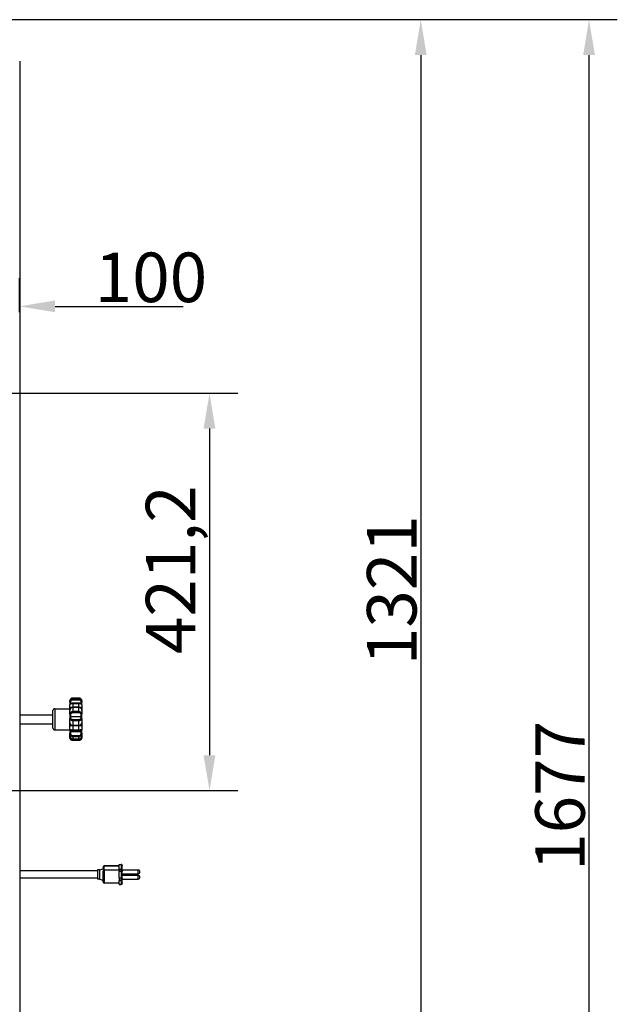
# Model space of a CAD drawing. Units: millimetres. Extents: x 21470 to 25783, y 1339 to 4987.
# Drawn here: x 22604 to 23238, y 3749 to 4793 of the extents above; entities that cross this region are included whole.
import ezdxf

# ---------------------------------------------------------------- set-up
doc = ezdxf.new("R2010")
doc.units = ezdxf.units.MM
doc.header["$LTSCALE"] = 15
doc.layers.add('B2 linhas de cota', color=7, linetype='Continuous', lineweight=25)
doc.styles.add('3_5', font='isocpeur.ttf')
doc.dimstyles.new('Siemsen Cota', dxfattribs={"dimscale": 15, "dimtxt": 3.5, "dimasz": 2.5, "dimexe": 2, "dimexo": 1, "dimgap": 0.3, "dimtad": 1, "dimdec": 1, "dimrnd": 1e-08, "dimtxsty": '3_5', "dimcen": 0.09, "dimdle": 10, "dimclrd": 7, "dimclre": 7, "dimclrt": 7, "dimadec": 0, "dimazin": 2, "dimtfac": 0.714286, "dimtdec": 3, "dimtmove": 0, "dimatfit": 3, "dimfxl": 0, "dimtolj": 1, "dimtzin": 0, "dimlwd": -1, "dimlwe": -1, "dimarcsym": 0})

# ---------------------------------------------------------------- blocks, each defined once
blk = doc.blocks.new('*D42')
at = {"layer": 'B2 linhas de cota', "color": 7}
for p, q in [((22513.4, 4397), (22835.7, 4397)), ((22805.7, 4359.5), (22805.7, 4013.3)), ((22515.4, 3975.8), (22835.7, 3975.8))]:
    blk.add_line(p, q, dxfattribs=at)
for points in [[(22799.4, 4359.5), (22811.9, 4359.5), (22805.7, 4397)], [(22799.4, 4013.3), (22811.9, 4013.3), (22805.7, 3975.8)]]:
    blk.add_solid(points, dxfattribs=at)
at = {"layer": 'Defpoints', "color": 0}
for p in [(22498.4, 4397), (22500.4, 3975.8), (22805.7, 3975.8)]:
    blk.add_point(p, dxfattribs=at)
at = {"layer": 'B2 linhas de cota', "color": 7, "insert": (22738.2, 4120.5), "char_height": 52.5, "attachment_point": 1, "rotation": 90, "style": '3_5'}
blk.add_mtext('\\A1;421,2', dxfattribs=at)
blk = doc.blocks.new('*D43')
at = {"layer": 'B2 linhas de cota', "color": 7}
for p, q in [((22504.4, 4363.2), (22504.4, 4519.1)), ((22604.4, 4482.8), (22604.4, 4519.1)), ((22466.9, 4489.1), (22429.4, 4489.1)), ((22641.9, 4489.1), (22777.8, 4489.1))]:
    blk.add_line(p, q, dxfattribs=at)
for points in [[(22466.9, 4495.4), (22466.9, 4482.9), (22504.4, 4489.1)], [(22641.9, 4495.4), (22641.9, 4482.9), (22604.4, 4489.1)]]:
    blk.add_solid(points, dxfattribs=at)
at = {"layer": 'Defpoints', "color": 0}
for p in [(22604.4, 4489.1), (22604.4, 4467.8), (22504.4, 4348.2)]:
    blk.add_point(p, dxfattribs=at)
at = {"layer": 'B2 linhas de cota', "color": 7, "insert": (22684, 4546.1), "char_height": 52.5, "attachment_point": 1, "style": '3_5'}
blk.add_mtext('\\A1;100', dxfattribs=at)
blk = doc.blocks.new('*D44')
at = {"layer": 'B2 linhas de cota', "color": 7}
for p, q in [((22415.6, 4793), (23059.7, 4793)), ((23029.7, 4755.5), (23029.7, 3509.5)), ((22570.4, 3472), (23059.7, 3472))]:
    blk.add_line(p, q, dxfattribs=at)
for points in [[(23023.5, 4755.5), (23036, 4755.5), (23029.7, 4793)], [(23023.5, 3509.5), (23036, 3509.5), (23029.7, 3472)]]:
    blk.add_solid(points, dxfattribs=at)
at = {"layer": 'Defpoints', "color": 0}
for p in [(22400.6, 4793), (22555.4, 3472), (23029.7, 3472)]:
    blk.add_point(p, dxfattribs=at)
at = {"layer": 'B2 linhas de cota', "color": 7, "insert": (22972.7, 4108.8), "char_height": 52.5, "attachment_point": 1, "rotation": 90, "style": '3_5'}
blk.add_mtext('\\A1;1321', dxfattribs=at)
blk = doc.blocks.new('*D45')
at = {"layer": 'B2 linhas de cota', "color": 7}
for p, q in [((22415.6, 4793), (23238.1, 4793)), ((23208.1, 4755.5), (23208.1, 3153.5)), ((22533.9, 3116), (23238.1, 3116))]:
    blk.add_line(p, q, dxfattribs=at)
for points in [[(23201.9, 4755.5), (23214.4, 4755.5), (23208.1, 4793)], [(23201.9, 3153.5), (23214.4, 3153.5), (23208.1, 3116)]]:
    blk.add_solid(points, dxfattribs=at)
at = {"layer": 'Defpoints', "color": 0}
for p in [(22400.6, 4793), (22518.9, 3116), (23208.1, 3116)]:
    blk.add_point(p, dxfattribs=at)
at = {"layer": 'B2 linhas de cota', "color": 7, "insert": (23151.1, 3890.8), "char_height": 52.5, "attachment_point": 1, "rotation": 90, "style": '3_5'}
blk.add_mtext('\\A1;1677', dxfattribs=at)

msp = doc.modelspace()

# ---------------------------------------------------------------- linework, layer by layer
for p, q in [((22604.44, 4748.95), (22604.44, 3173.95)), ((22657.73, 4069.44), (22657.73, 4070.95)), ((22657.73, 4070.66), (22657.73, 4070.95)), ((22660.73, 4073.95), (22660.73, 4073.87)), ((22667.23, 4073.95), (22660.73, 4073.95)), ((22660.73, 4073.92), (22667.23, 4073.92)), ((22660.73, 4073.92), (22660.73, 4072.91)), ((22667.23, 4073.87), (22660.73, 4073.87)), ((22667.23, 4072.91), (22660.73, 4072.91)), ((22660.73, 4072.91), (22660.73, 4072.22)), ((22660.73, 4072.22), (22667.23, 4072.22)), ((22667.23, 4073.87), (22667.23, 4073.95)), ((22667.23, 4072.91), (22667.23, 4073.92)), ((22667.23, 4072.91), (22667.23, 4072.22)), ((22670.23, 4070.95), (22670.23, 4069.44)), ((22670.23, 4070.95), (22670.23, 4070.66)), ((22639.73, 4042.2), (22639.73, 4060.7)), ((22639.73, 4042.2), (22639.73, 4060.7)), ((22641.73, 4062.7), (22641.73, 4040.2)), ((22641.73, 4062.7), (22657.73, 4062.7)), ((22641.73, 4062.7), (22641.73, 4040.2)), ((22641.73, 4062.7), (22657.73, 4062.7)), ((22657.73, 4069.44), (22657.73, 4067.35)), ((22657.73, 4067.35), (22657.73, 4067.09)), ((22657.73, 4060.81), (22657.73, 4067.09)), ((22657.73, 4056.79), (22657.73, 4064.13)), ((22658.73, 4068.27), (22658.73, 4069.94)), ((22658.73, 4068.18), (22658.73, 4068.27)), ((22658.73, 4068.27), (22659.04, 4068.27)), ((22660.73, 4068.47), (22660.73, 4068.21)), ((22667.23, 4068.47), (22660.73, 4068.47)), ((22660.73, 4068.21), (22660.73, 4063.97)), ((22660.73, 4068.21), (22667.23, 4068.21)), ((22660.73, 4064.48), (22667.23, 4064.48)), ((22660.73, 4064.48), (22660.73, 4059.53)), ((22667.23, 4063.97), (22660.73, 4063.97)), ((22667.23, 4068.47), (22667.23, 4068.21)), ((22667.23, 4063.97), (22667.23, 4068.21)), ((22667.23, 4059.53), (22667.23, 4064.48)), ((22668.92, 4068.27), (22669.23, 4068.27)), ((22669.23, 4069.94), (22669.23, 4068.27)), ((22669.23, 4068.27), (22669.23, 4068.18)), ((22670.23, 4067.35), (22670.23, 4069.44)), ((22670.23, 4067.09), (22670.23, 4067.35)), ((22670.23, 4067.09), (22670.23, 4060.81)), ((22670.23, 4064.13), (22670.23, 4056.79)), ((22604.44, 4056.21), (22639.73, 4056.21)), ((22657.73, 4056.79), (22657.73, 4054.28)), ((22657.73, 4054.28), (22657.73, 4052.09)), ((22657.73, 4043.91), (22657.73, 4052.09)), ((22658.73, 4054.44), (22658.73, 4056.42)), ((22658.73, 4052.73), (22658.73, 4054.44)), ((22658.73, 4054.44), (22669.23, 4054.44)), ((22660.73, 4058.59), (22660.73, 4059.53)), ((22667.23, 4059.53), (22660.73, 4059.53)), ((22660.73, 4058.59), (22667.23, 4058.59)), ((22660.73, 4051.03), (22660.73, 4050.17)), ((22667.23, 4051.03), (22660.73, 4051.03)), ((22660.73, 4050.17), (22660.73, 4044.64)), ((22660.73, 4050.17), (22667.23, 4050.17)), ((22667.23, 4059.53), (22667.23, 4058.59)), ((22667.23, 4051.03), (22667.23, 4050.17)), ((22667.23, 4044.64), (22667.23, 4050.17)), ((22669.23, 4056.42), (22669.23, 4054.44)), ((22669.23, 4054.44), (22669.23, 4052.73)), ((22670.23, 4054.28), (22670.23, 4056.79)), ((22670.23, 4052.09), (22670.23, 4054.28)), ((22670.23, 4052.09), (22670.23, 4043.91)), ((22604.44, 4046.69), (22639.73, 4046.69)), ((22641.73, 4040.2), (22657.73, 4040.2)), ((22641.73, 4040.2), (22657.73, 4040.2)), ((22657.73, 4040.12), (22657.73, 4047.77)), ((22657.73, 4040.12), (22657.73, 4039.08)), ((22657.73, 4039.08), (22657.73, 4036.61)), ((22658.73, 4038.37), (22658.73, 4039.16)), ((22660.73, 4045.24), (22667.23, 4045.24)), ((22660.73, 4045.24), (22660.73, 4040.07)), ((22667.23, 4044.64), (22660.73, 4044.64)), ((22660.73, 4040.07), (22660.73, 4039.58)), ((22667.23, 4040.07), (22660.73, 4040.07)), ((22660.73, 4039.58), (22667.23, 4039.58)), ((22667.23, 4040.07), (22667.23, 4045.24)), ((22667.23, 4040.07), (22667.23, 4039.58)), ((22669.23, 4039.16), (22669.23, 4038.37)), ((22670.23, 4047.77), (22670.23, 4040.12)), ((22670.23, 4039.08), (22670.23, 4040.12)), ((22670.23, 4036.61), (22670.23, 4039.08)), ((22657.73, 4032.69), (22657.73, 4036.61)), ((22657.73, 4031.98), (22657.73, 4034.18)), ((22658.73, 4036.41), (22658.73, 4038.37)), ((22658.73, 4038.37), (22669.23, 4038.37)), ((22660.73, 4033.94), (22660.73, 4033.09)), ((22667.23, 4033.94), (22660.73, 4033.94)), ((22660.73, 4033.09), (22660.73, 4030.44)), ((22660.73, 4033.09), (22667.23, 4033.09)), ((22660.73, 4030.67), (22667.23, 4030.67)), ((22660.73, 4030.67), (22660.73, 4029.18)), ((22667.23, 4030.44), (22660.73, 4030.44)), ((22667.23, 4029.18), (22660.73, 4029.18)), ((22660.73, 4029.18), (22660.73, 4029.17)), ((22660.73, 4029.17), (22667.23, 4029.17)), ((22667.23, 4033.94), (22667.23, 4033.09)), ((22667.23, 4030.44), (22667.23, 4033.09)), ((22667.23, 4029.18), (22667.23, 4030.67)), ((22667.23, 4029.18), (22667.23, 4029.17)), ((22669.23, 4038.37), (22669.23, 4036.41)), ((22670.23, 4036.61), (22670.23, 4032.69)), ((22670.23, 4034.18), (22670.23, 4031.98)), ((22688.94, 3891.95), (22692.94, 3892.94)), ((22692.94, 3894.74), (22692.94, 3895)), ((22692.94, 3894.74), (22692.94, 3890.64)), ((22693.94, 3896), (22693.94, 3895.69)), ((22709.94, 3896), (22693.94, 3896)), ((22693.94, 3891.59), (22693.94, 3895.69)), ((22709.94, 3895.69), (22693.94, 3895.69)), ((22709.94, 3897.6), (22709.94, 3897.38)), ((22709.94, 3897.6), (22712.14, 3897.6)), ((22709.94, 3892.77), (22709.94, 3897.38)), ((22709.94, 3897.38), (22712.14, 3897.38)), ((22709.94, 3892.77), (22709.94, 3890.39)), ((22709.94, 3892.77), (22712.14, 3892.77)), ((22712.14, 3897.38), (22712.14, 3897.6)), ((22712.14, 3897.38), (22712.14, 3892.77)), ((22712.14, 3890.39), (22712.14, 3892.77)), ((22712.94, 3896.8), (22712.94, 3896.62)), ((22712.94, 3892.01), (22712.94, 3896.62)), ((22686.94, 3890.95), (22604.44, 3890.95)), ((22686.94, 3882.95), (22604.44, 3882.95)), ((22686.94, 3891.95), (22686.94, 3881.95)), ((22688.94, 3891.95), (22686.94, 3891.95)), ((22688.94, 3891.95), (22688.94, 3881.95)), ((22692.94, 3878.9), (22692.94, 3890.64)), ((22693.94, 3891.59), (22693.94, 3877.9)), ((22709.94, 3891.59), (22693.94, 3891.59)), ((22709.94, 3883.3), (22709.94, 3890.39)), ((22709.94, 3890.39), (22712.14, 3890.39)), ((22709.94, 3883.3), (22709.94, 3880.56)), ((22709.94, 3883.3), (22712.14, 3883.3)), ((22712.14, 3890.39), (22712.14, 3883.3)), ((22712.14, 3880.56), (22712.14, 3883.3)), ((22712.94, 3892.01), (22712.94, 3890.01)), ((22712.94, 3891.73), (22729.94, 3891.73)), ((22712.94, 3882.91), (22712.94, 3890.01)), ((22712.94, 3887.73), (22729.94, 3887.73)), ((22712.94, 3886.17), (22729.94, 3886.17)), ((22712.94, 3882.91), (22712.94, 3881.27)), ((22712.94, 3882.17), (22729.94, 3882.17)), ((22729.94, 3887.73), (22729.94, 3891.73)), ((22729.94, 3882.17), (22729.94, 3886.17)), ((22729.94, 3882.08), (22729.94, 3882.17)), ((22688.94, 3881.95), (22686.94, 3881.95)), ((22688.94, 3881.95), (22692.94, 3880.96)), ((22709.94, 3877.9), (22693.94, 3877.9)), ((22709.94, 3876.86), (22709.94, 3880.56)), ((22709.94, 3880.56), (22712.14, 3880.56)), ((22709.94, 3876.86), (22709.94, 3876.3)), ((22709.94, 3876.86), (22712.14, 3876.86)), ((22709.94, 3876.3), (22712.14, 3876.3)), ((22712.14, 3880.56), (22712.14, 3876.86)), ((22712.14, 3876.3), (22712.14, 3876.86)), ((22712.94, 3882.08), (22729.94, 3882.08)), ((22712.94, 3881.31), (22713.24, 3881.31)), ((22712.94, 3877.57), (22712.94, 3881.27)), ((22712.94, 3877.57), (22712.94, 3877.1)), ((22713.24, 3882.08), (22713.24, 3881.31))]:
    msp.add_line(p, q)
for centre, radius, start, end in [((22660.73, 4070.95), 3, 90, 180), ((22660.73, 4070.95), 3, 162.78295, 180), ((22667.23, 4070.95), 3, 0, 90), ((22667.23, 4070.95), 3, 0, 17.21705), ((22641.73, 4060.7), 2, 90, 180), ((22641.73, 4060.7), 2, 90, 180), ((22641.73, 4042.2), 2, 180, 270), ((22641.73, 4042.2), 2, 180, 270), ((22693.94, 3895), 1, 90, 180), ((22712.14, 3896.8), 0.8, 0, 90), ((22729.94, 3889.73), 2, 270, 90), ((22729.94, 3884.17), 2, 270, 90), ((22729.94, 3884.08), 2, 270, 1.22587), ((22693.94, 3878.9), 1, 180, 270), ((22712.14, 3877.1), 0.8, 270, 0)]:
    msp.add_arc(centre, radius, start, end)
for centre, major_axis, ratio, start_param, end_param in [((22658.73, 4069.44), (-1, 0), 0.4953913, 4.712389, 6.2831853), ((22669.23, 4069.44), (1, 0), 0.4953913, 0, 1.5707963), ((22658.73, 4056.79), (-1, 0), 0.370282, 0, 1.5707963), ((22658.73, 4052.09), (-1, 0), 0.6362752, 4.712389, 6.2831853), ((22669.23, 4056.79), (1, 0), 0.370282, 4.712389, 6.2831853), ((22669.23, 4052.09), (1, 0), 0.6362752, 0, 1.5707963), ((22658.73, 4040.12), (-1, 0), 0.9571255, 0, 1.5707963), ((22669.23, 4040.12), (1, 0), 0.9571255, 4.712389, 6.2831853), ((22658.73, 4036.61), (-1, 0), 0.2064424, 0, 1.5707963), ((22669.23, 4036.61), (1, 0), 0.2064424, 4.712389, 6.2831853), ((22693.94, 3894.74), (-1, 0), 0.9561341, 4.712389, 6.2831853), ((22712.14, 3896.62), (0.8, 0), 0.9561341, 0, 1.5707963), ((22712.14, 3892.01), (0.8, 0), 0.9561341, 0, 1.5707963), ((22693.94, 3890.64), (-1, 0), 0.9561341, 4.712389, 6.2831853), ((22712.14, 3890.01), (0.8, 0), 0.4797152, 0, 1.5707963), ((22712.14, 3882.91), (0.8, 0), 0.4797152, 0, 1.5707963), ((22712.14, 3881.27), (0.8, 0), 0.8888861, 4.712389, 6.2831853), ((22712.14, 3877.57), (0.8, 0), 0.8888861, 4.712389, 6.2831853)]:
    msp.add_ellipse(centre, major_axis=major_axis, ratio=ratio, start_param=start_param, end_param=end_param)
for points, knots in [([(22660.73, 4073.87), (22660.06, 4073.87), (22659.41, 4073.63), (22658.48, 4072.89), (22658.17, 4072.44), (22657.87, 4071.72), (22657.8, 4071.44), (22657.74, 4070.99), (22657.73, 4070.82), (22657.73, 4070.66)], [-0.37524908, -0.37524908, -0.37524908, -0.37524908, -0.24203565, -0.24203565, -0.12195595, -0.12195595, -0.04690613, -0.04690613, 0, 0, 0, 0]), ([(22660.73, 4072.91), (22660.06, 4072.91), (22659.41, 4072.65), (22658.48, 4071.87), (22658.17, 4071.39), (22657.87, 4070.61), (22657.8, 4070.3), (22657.74, 4069.81), (22657.73, 4069.62), (22657.73, 4069.44)], [-0.3752478, -0.3752478, -0.3752478, -0.3752478, -0.24203483, -0.24203483, -0.12195553, -0.12195553, -0.04690597, -0.04690597, 0, 0, 0, 0]), ([(22657.86, 4071.84), (22657.9, 4071.95), (22657.94, 4072.06), (22658.17, 4072.58), (22658.48, 4073), (22659.41, 4073.68), (22660.06, 4073.92), (22660.73, 4073.92)], [-0.28492893, -0.28492893, -0.28492893, -0.28492893, -0.25329225, -0.25329225, -0.13321296, -0.13321296, 0, 0, 0, 0]), ([(22658.73, 4069.94), (22658.73, 4070.06), (22658.74, 4070.19), (22658.78, 4070.52), (22658.82, 4070.72), (22659.02, 4071.24), (22659.23, 4071.55), (22659.85, 4072.06), (22660.29, 4072.22), (22660.73, 4072.22)], [0, 0, 0, 0, 0.04690597, 0.04690597, 0.12195553, 0.12195553, 0.24203483, 0.24203483, 0.3752478, 0.3752478, 0.3752478, 0.3752478]), ([(22667.23, 4073.92), (22667.46, 4073.92), (22667.7, 4073.89), (22668.29, 4073.75), (22668.63, 4073.6), (22669.38, 4073.1), (22669.71, 4072.69), (22669.99, 4072.13), (22670.05, 4071.99), (22670.1, 4071.84)], [-0.37556856, -0.37556856, -0.37556856, -0.37556856, -0.32862249, -0.32862249, -0.25350878, -0.25350878, -0.13332684, -0.13332684, -0.09076235, -0.09076235, -0.09076235, -0.09076235]), ([(22670.23, 4070.66), (22670.23, 4071.12), (22670.15, 4071.63), (22669.71, 4072.57), (22669.38, 4073), (22668.63, 4073.54), (22668.29, 4073.7), (22667.7, 4073.84), (22667.46, 4073.87), (22667.23, 4073.87)], [-0.37556873, -0.37556873, -0.37556873, -0.37556873, -0.24224183, -0.24224183, -0.12205984, -0.12205984, -0.04694609, -0.04694609, 0, 0, 0, 0]), ([(22670.23, 4069.44), (22670.23, 4069.96), (22670.15, 4070.5), (22669.71, 4071.52), (22669.38, 4071.99), (22668.63, 4072.55), (22668.29, 4072.72), (22667.7, 4072.88), (22667.46, 4072.91), (22667.23, 4072.91)], [-0.37556856, -0.37556856, -0.37556856, -0.37556856, -0.24224172, -0.24224172, -0.12205978, -0.12205978, -0.04694607, -0.04694607, 0, 0, 0, 0]), ([(22667.23, 4072.22), (22667.39, 4072.22), (22667.54, 4072.2), (22667.94, 4072.1), (22668.16, 4071.99), (22668.66, 4071.63), (22668.89, 4071.33), (22669.18, 4070.66), (22669.23, 4070.29), (22669.23, 4069.94)], [0, 0, 0, 0, 0.04694607, 0.04694607, 0.12205978, 0.12205978, 0.24224172, 0.24224172, 0.37556856, 0.37556856, 0.37556856, 0.37556856]), ([(22660.73, 4068.47), (22660.49, 4068.47), (22660.26, 4068.46), (22659.81, 4068.41), (22659.59, 4068.38), (22659.2, 4068.31), (22659.03, 4068.26), (22658.71, 4068.17), (22658.59, 4068.13), (22658.38, 4068.04), (22658.32, 4068.02), (22658.16, 4067.91), (22658.14, 4067.9), (22658.08, 4067.85), (22658.04, 4067.82), (22657.94, 4067.71), (22657.88, 4067.64), (22657.8, 4067.46), (22657.78, 4067.4), (22657.74, 4067.26), (22657.73, 4067.18), (22657.73, 4067.09)], [0, 0, 0, 0, 0.06132199, 0.06132199, 0.12376695, 0.12376695, 0.19081833, 0.19081833, 0.26586856, 0.26586856, 0.3409188, 0.3409188, 0.35101191, 0.35101191, 0.36228232, 0.36228232, 0.37022241, 0.37022241, 0.3727368, 0.3727368, 0.37525119, 0.37525119, 0.37525119, 0.37525119]), ([(22657.73, 4067.35), (22657.73, 4067.35), (22657.73, 4067.36), (22657.73, 4067.42), (22657.74, 4067.49), (22657.77, 4067.62), (22657.79, 4067.68), (22657.88, 4067.85), (22657.96, 4067.94), (22658.15, 4068.1), (22658.25, 4068.16), (22658.48, 4068.25), (22658.61, 4068.27), (22658.73, 4068.27)], [-0.00055192, -0.00055192, -0.00055192, -0.00055192, 0, 0, 0.0227734, 0.0227734, 0.04550134, 0.04550134, 0.08575989, 0.08575989, 0.12388182, 0.12388182, 0.16101477, 0.16101477, 0.16101477, 0.16101477]), ([(22657.73, 4067.09), (22657.73, 4067.13), (22657.74, 4067.17), (22657.8, 4067.3), (22657.87, 4067.39), (22658.17, 4067.64), (22658.48, 4067.81), (22659.41, 4068.11), (22660.06, 4068.21), (22660.73, 4068.21)], [-0.37525119, -0.37525119, -0.37525119, -0.37525119, -0.32834479, -0.32834479, -0.25329456, -0.25329456, -0.13321417, -0.13321417, 0, 0, 0, 0]), ([(22657.73, 4064.13), (22657.73, 4064.13), (22657.74, 4064.13), (22657.8, 4064.15), (22657.87, 4064.17), (22658.17, 4064.24), (22658.48, 4064.3), (22659.41, 4064.43), (22660.06, 4064.48), (22660.73, 4064.48)], [-0.37524685, -0.37524685, -0.37524685, -0.37524685, -0.32834099, -0.32834099, -0.25329162, -0.25329162, -0.13321263, -0.13321263, 0, 0, 0, 0]), ([(22660.73, 4063.97), (22660.06, 4063.97), (22659.41, 4063.75), (22658.48, 4063.07), (22658.17, 4062.64), (22657.87, 4061.92), (22657.8, 4061.63), (22657.74, 4061.16), (22657.73, 4060.98), (22657.73, 4060.81)], [-0.37521989, -0.37521989, -0.37521989, -0.37521989, -0.24201683, -0.24201683, -0.12194646, -0.12194646, -0.04690249, -0.04690249, 0, 0, 0, 0]), ([(22670.23, 4067.09), (22670.23, 4067.2), (22670.21, 4067.28), (22670.16, 4067.46), (22670.13, 4067.53), (22670.05, 4067.67), (22670.01, 4067.72), (22669.94, 4067.8), (22669.91, 4067.83), (22669.85, 4067.88), (22669.82, 4067.9), (22669.77, 4067.93), (22669.74, 4067.95), (22669.66, 4068), (22669.61, 4068.03), (22669.46, 4068.1), (22669.34, 4068.14), (22669.05, 4068.23), (22668.86, 4068.28), (22668.45, 4068.37), (22668.22, 4068.41), (22667.74, 4068.45), (22667.5, 4068.47), (22667.25, 4068.47), (22667.24, 4068.47), (22667.23, 4068.47)], [0, 0, 0, 0, 0.00282751, 0.00282751, 0.00678117, 0.00678117, 0.01284788, 0.01284788, 0.02078416, 0.02078416, 0.03050717, 0.03050717, 0.04642482, 0.04642482, 0.09143244, 0.09143244, 0.16654629, 0.16654629, 0.24166014, 0.24166014, 0.31074278, 0.31074278, 0.37354632, 0.37354632, 0.37556925, 0.37556925, 0.37556925, 0.37556925]), ([(22667.23, 4068.21), (22667.46, 4068.21), (22667.7, 4068.2), (22668.29, 4068.14), (22668.63, 4068.07), (22669.38, 4067.85), (22669.71, 4067.69), (22670.15, 4067.36), (22670.23, 4067.2), (22670.23, 4067.09)], [-0.37556925, -0.37556925, -0.37556925, -0.37556925, -0.32862309, -0.32862309, -0.25350924, -0.25350924, -0.13332708, -0.13332708, 0, 0, 0, 0]), ([(22667.23, 4064.48), (22667.46, 4064.48), (22667.7, 4064.48), (22668.29, 4064.45), (22668.63, 4064.42), (22669.38, 4064.32), (22669.71, 4064.25), (22670.15, 4064.15), (22670.23, 4064.12), (22670.23, 4064.13)], [-0.37556844, -0.37556844, -0.37556844, -0.37556844, -0.32862238, -0.32862238, -0.2535087, -0.2535087, -0.1333268, -0.1333268, 0, 0, 0, 0]), ([(22670.23, 4060.81), (22670.23, 4061.31), (22670.15, 4061.83), (22669.71, 4062.76), (22669.38, 4063.17), (22668.63, 4063.67), (22668.29, 4063.81), (22667.7, 4063.95), (22667.46, 4063.97), (22667.23, 4063.97)], [-0.37556473, -0.37556473, -0.37556473, -0.37556473, -0.24223925, -0.24223925, -0.12205854, -0.12205854, -0.04694559, -0.04694559, 0, 0, 0, 0]), ([(22669.23, 4068.27), (22669.35, 4068.27), (22669.48, 4068.25), (22669.71, 4068.16), (22669.81, 4068.1), (22670, 4067.94), (22670.08, 4067.85), (22670.17, 4067.68), (22670.19, 4067.62), (22670.22, 4067.49), (22670.23, 4067.42), (22670.23, 4067.36), (22670.23, 4067.35), (22670.23, 4067.35)], [0, 0, 0, 0, 0.03707196, 0.03707196, 0.07513129, 0.07513129, 0.11532371, 0.11532371, 0.13801432, 0.13801432, 0.16075032, 0.16075032, 0.16130134, 0.16130134, 0.16130134, 0.16130134]), ([(22660.73, 4059.53), (22660.5, 4059.53), (22660.26, 4059.51), (22659.67, 4059.4), (22659.33, 4059.28), (22658.58, 4058.86), (22658.25, 4058.5), (22657.81, 4057.7), (22657.73, 4057.24), (22657.73, 4056.79)], [-0.37556837, -0.37556837, -0.37556837, -0.37556837, -0.32862233, -0.32862233, -0.25350865, -0.25350865, -0.13332677, -0.13332677, 0, 0, 0, 0]), ([(22657.73, 4054.28), (22657.73, 4054.28), (22657.73, 4054.28), (22657.73, 4054.29), (22657.74, 4054.3), (22657.77, 4054.33), (22657.79, 4054.34), (22657.88, 4054.37), (22657.96, 4054.39), (22658.15, 4054.41), (22658.25, 4054.42), (22658.48, 4054.44), (22658.61, 4054.44), (22658.73, 4054.44)], [-0.00054766, -0.00054766, -0.00054766, -0.00054766, 0, 0, 0.02276283, 0.02276283, 0.04547968, 0.04547968, 0.0857504, 0.0857504, 0.12388355, 0.12388355, 0.16101926, 0.16101926, 0.16101926, 0.16101926]), ([(22657.73, 4052.09), (22657.73, 4051.97), (22657.74, 4051.85), (22657.8, 4051.55), (22657.87, 4051.37), (22658.17, 4050.93), (22658.48, 4050.68), (22659.41, 4050.29), (22660.06, 4050.17), (22660.73, 4050.17)], [-0.37524643, -0.37524643, -0.37524643, -0.37524643, -0.32834063, -0.32834063, -0.25329134, -0.25329134, -0.13321248, -0.13321248, 0, 0, 0, 0]), ([(22658.73, 4056.42), (22658.73, 4056.8), (22658.78, 4057.17), (22659.07, 4057.8), (22659.29, 4058.08), (22659.8, 4058.4), (22660.02, 4058.49), (22660.41, 4058.57), (22660.57, 4058.59), (22660.73, 4058.59)], [0, 0, 0, 0, 0.13332677, 0.13332677, 0.25350865, 0.25350865, 0.32862233, 0.32862233, 0.37556837, 0.37556837, 0.37556837, 0.37556837]), ([(22660.73, 4051.03), (22660.29, 4051.03), (22659.85, 4051.13), (22659.23, 4051.46), (22659.02, 4051.68), (22658.82, 4052.07), (22658.78, 4052.23), (22658.74, 4052.51), (22658.73, 4052.62), (22658.73, 4052.73)], [0, 0, 0, 0, 0.13321248, 0.13321248, 0.25329134, 0.25329134, 0.32834063, 0.32834063, 0.37524643, 0.37524643, 0.37524643, 0.37524643]), ([(22670.23, 4056.79), (22670.23, 4057.24), (22670.15, 4057.7), (22669.71, 4058.5), (22669.38, 4058.86), (22668.63, 4059.28), (22668.29, 4059.4), (22667.7, 4059.51), (22667.46, 4059.53), (22667.23, 4059.53)], [-0.37556837, -0.37556837, -0.37556837, -0.37556837, -0.2422416, -0.2422416, -0.12205972, -0.12205972, -0.04694605, -0.04694605, 0, 0, 0, 0]), ([(22667.23, 4058.59), (22667.39, 4058.59), (22667.54, 4058.57), (22667.94, 4058.49), (22668.16, 4058.4), (22668.66, 4058.08), (22668.89, 4057.8), (22669.18, 4057.17), (22669.23, 4056.8), (22669.23, 4056.42)], [0, 0, 0, 0, 0.04694605, 0.04694605, 0.12205972, 0.12205972, 0.2422416, 0.2422416, 0.37556837, 0.37556837, 0.37556837, 0.37556837]), ([(22669.23, 4052.73), (22669.23, 4052.42), (22669.18, 4052.12), (22668.89, 4051.62), (22668.66, 4051.41), (22668.16, 4051.17), (22667.94, 4051.1), (22667.54, 4051.04), (22667.39, 4051.03), (22667.23, 4051.03)], [0, 0, 0, 0, 0.13332677, 0.13332677, 0.25350865, 0.25350865, 0.32862233, 0.32862233, 0.37556837, 0.37556837, 0.37556837, 0.37556837]), ([(22667.23, 4050.17), (22667.46, 4050.17), (22667.7, 4050.18), (22668.29, 4050.26), (22668.63, 4050.34), (22669.38, 4050.62), (22669.71, 4050.86), (22670.15, 4051.42), (22670.23, 4051.75), (22670.23, 4052.09)], [-0.37556837, -0.37556837, -0.37556837, -0.37556837, -0.32862233, -0.32862233, -0.25350865, -0.25350865, -0.13332677, -0.13332677, 0, 0, 0, 0]), ([(22669.23, 4054.44), (22669.35, 4054.44), (22669.48, 4054.44), (22669.71, 4054.42), (22669.81, 4054.41), (22670, 4054.39), (22670.08, 4054.37), (22670.17, 4054.34), (22670.19, 4054.33), (22670.22, 4054.3), (22670.23, 4054.29), (22670.23, 4054.28), (22670.23, 4054.28), (22670.23, 4054.28)], [0, 0, 0, 0, 0.03707469, 0.03707469, 0.07514518, 0.07514518, 0.11534973, 0.11534973, 0.13802924, 0.13802924, 0.16075467, 0.16075467, 0.16130143, 0.16130143, 0.16130143, 0.16130143]), ([(22657.73, 4047.77), (22657.73, 4047.62), (22657.74, 4047.47), (22657.8, 4047.08), (22657.87, 4046.85), (22658.17, 4046.27), (22658.48, 4045.93), (22659.41, 4045.4), (22660.06, 4045.24), (22660.73, 4045.24)], [-0.37521989, -0.37521989, -0.37521989, -0.37521989, -0.3283174, -0.3283174, -0.25327342, -0.25327342, -0.13320306, -0.13320306, 0, 0, 0, 0]), ([(22660.73, 4044.64), (22660.06, 4044.64), (22659.41, 4044.62), (22658.48, 4044.5), (22658.17, 4044.41), (22657.87, 4044.24), (22657.8, 4044.16), (22657.74, 4044.02), (22657.73, 4043.97), (22657.73, 4043.91)], [-0.37524679, -0.37524679, -0.37524679, -0.37524679, -0.24203418, -0.24203418, -0.12195521, -0.12195521, -0.04690585, -0.04690585, 0, 0, 0, 0]), ([(22660.73, 4040.07), (22660.06, 4040.07), (22659.41, 4040.1), (22658.48, 4040.16), (22658.17, 4040.18), (22657.87, 4040.19), (22657.8, 4040.18), (22657.74, 4040.15), (22657.73, 4040.14), (22657.73, 4040.12)], [-0.37525121, -0.37525121, -0.37525121, -0.37525121, -0.24203703, -0.24203703, -0.12195664, -0.12195664, -0.0469064, -0.0469064, 0, 0, 0, 0]), ([(22657.73, 4039.08), (22657.73, 4039.08), (22657.73, 4039.07), (22657.73, 4039.02), (22657.74, 4038.97), (22657.77, 4038.87), (22657.79, 4038.82), (22657.88, 4038.69), (22657.96, 4038.62), (22658.15, 4038.49), (22658.25, 4038.45), (22658.48, 4038.38), (22658.61, 4038.37), (22658.73, 4038.37)], [-0.00055025, -0.00055025, -0.00055025, -0.00055025, 0, 0, 0.02276914, 0.02276914, 0.04549261, 0.04549261, 0.08575604, 0.08575604, 0.12388248, 0.12388248, 0.16101653, 0.16101653, 0.16101653, 0.16101653]), ([(22658.73, 4039.16), (22658.73, 4039.2), (22658.74, 4039.24), (22658.78, 4039.33), (22658.82, 4039.38), (22659.02, 4039.49), (22659.23, 4039.53), (22659.85, 4039.57), (22660.29, 4039.58), (22660.73, 4039.58)], [0, 0, 0, 0, 0.0469064, 0.0469064, 0.12195664, 0.12195664, 0.24203703, 0.24203703, 0.37525121, 0.37525121, 0.37525121, 0.37525121]), ([(22667.23, 4045.24), (22667.9, 4045.24), (22668.55, 4045.4), (22669.48, 4045.93), (22669.79, 4046.27), (22670.09, 4046.85), (22670.16, 4047.08), (22670.22, 4047.47), (22670.23, 4047.62), (22670.23, 4047.77)], [-0.37521989, -0.37521989, -0.37521989, -0.37521989, -0.24201683, -0.24201683, -0.12194646, -0.12194646, -0.04690249, -0.04690249, 0, 0, 0, 0]), ([(22670.23, 4043.91), (22670.23, 4044.07), (22670.15, 4044.22), (22669.71, 4044.44), (22669.38, 4044.52), (22668.63, 4044.6), (22668.29, 4044.62), (22667.7, 4044.64), (22667.46, 4044.64), (22667.23, 4044.64)], [-0.37556843, -0.37556843, -0.37556843, -0.37556843, -0.24224164, -0.24224164, -0.12205974, -0.12205974, -0.04694605, -0.04694605, 0, 0, 0, 0]), ([(22670.23, 4040.12), (22670.23, 4040.17), (22670.15, 4040.19), (22669.71, 4040.18), (22669.38, 4040.15), (22668.63, 4040.11), (22668.29, 4040.09), (22667.7, 4040.08), (22667.46, 4040.07), (22667.23, 4040.07)], [-0.37556926, -0.37556926, -0.37556926, -0.37556926, -0.24224217, -0.24224217, -0.12206001, -0.12206001, -0.04694616, -0.04694616, 0, 0, 0, 0]), ([(22667.23, 4039.58), (22667.39, 4039.58), (22667.54, 4039.58), (22667.94, 4039.57), (22668.16, 4039.57), (22668.66, 4039.54), (22668.89, 4039.5), (22669.18, 4039.37), (22669.23, 4039.28), (22669.23, 4039.16)], [0, 0, 0, 0, 0.04694616, 0.04694616, 0.12206001, 0.12206001, 0.24224217, 0.24224217, 0.37556926, 0.37556926, 0.37556926, 0.37556926]), ([(22669.23, 4038.37), (22669.35, 4038.37), (22669.48, 4038.38), (22669.71, 4038.45), (22669.81, 4038.49), (22670, 4038.62), (22670.08, 4038.69), (22670.17, 4038.82), (22670.19, 4038.87), (22670.22, 4038.97), (22670.23, 4039.02), (22670.23, 4039.07), (22670.23, 4039.08), (22670.23, 4039.08)], [0, 0, 0, 0, 0.03707305, 0.03707305, 0.07513686, 0.07513686, 0.11533414, 0.11533414, 0.13802029, 0.13802029, 0.16075203, 0.16075203, 0.16130138, 0.16130138, 0.16130138, 0.16130138]), ([(22657.73, 4036.61), (22657.73, 4036.42), (22657.74, 4036.23), (22657.8, 4035.72), (22657.87, 4035.41), (22658.17, 4034.61), (22658.48, 4034.13), (22659.41, 4033.34), (22660.06, 4033.09), (22660.73, 4033.09)], [-0.37524778, -0.37524778, -0.37524778, -0.37524778, -0.32834181, -0.32834181, -0.25329225, -0.25329225, -0.13321296, -0.13321296, 0, 0, 0, 0]), ([(22657.73, 4034.18), (22657.73, 4034), (22657.74, 4033.81), (22657.8, 4033.31), (22657.87, 4033), (22658.17, 4032.2), (22658.48, 4031.72), (22659.41, 4030.93), (22660.06, 4030.67), (22660.73, 4030.67)], [-0.37524905, -0.37524905, -0.37524905, -0.37524905, -0.32834292, -0.32834292, -0.25329311, -0.25329311, -0.13321341, -0.13321341, 0, 0, 0, 0]), ([(22660.73, 4030.44), (22660.06, 4030.44), (22659.41, 4030.63), (22658.48, 4031.16), (22658.17, 4031.48), (22657.87, 4031.99), (22657.8, 4032.18), (22657.74, 4032.48), (22657.73, 4032.58), (22657.73, 4032.69)], [-0.3752478, -0.3752478, -0.3752478, -0.3752478, -0.24203483, -0.24203483, -0.12195553, -0.12195553, -0.04690597, -0.04690597, 0, 0, 0, 0]), ([(22660.73, 4029.18), (22660.06, 4029.18), (22659.41, 4029.4), (22658.48, 4030.05), (22658.17, 4030.45), (22657.87, 4031.08), (22657.8, 4031.32), (22657.74, 4031.7), (22657.73, 4031.84), (22657.73, 4031.98)], [-0.37523428, -0.37523428, -0.37523428, -0.37523428, -0.24202611, -0.24202611, -0.12195114, -0.12195114, -0.04690429, -0.04690429, 0, 0, 0, 0]), ([(22657.73, 4031.98), (22657.73, 4031.75), (22657.76, 4031.51), (22657.89, 4031.02), (22658, 4030.77), (22658.32, 4030.28), (22658.53, 4030.04), (22659.01, 4029.65), (22659.29, 4029.49), (22659.87, 4029.27), (22660.17, 4029.21), (22660.56, 4029.17), (22660.64, 4029.17), (22660.73, 4029.17)], [0, 0, 0, 0, 0.07504686, 0.07504686, 0.15009371, 0.15009371, 0.22514057, 0.22514057, 0.29422242, 0.29422242, 0.35740654, 0.35740654, 0.37523428, 0.37523428, 0.37523428, 0.37523428]), ([(22660.73, 4033.94), (22660.29, 4033.94), (22659.85, 4034.11), (22659.23, 4034.65), (22659.02, 4034.98), (22658.82, 4035.54), (22658.78, 4035.76), (22658.74, 4036.13), (22658.73, 4036.27), (22658.73, 4036.41)], [0, 0, 0, 0, 0.13321296, 0.13321296, 0.25329225, 0.25329225, 0.32834181, 0.32834181, 0.37524778, 0.37524778, 0.37524778, 0.37524778]), ([(22667.23, 4033.09), (22667.46, 4033.09), (22667.7, 4033.12), (22668.29, 4033.27), (22668.63, 4033.44), (22669.38, 4034.01), (22669.71, 4034.47), (22670.15, 4035.51), (22670.23, 4036.08), (22670.23, 4036.61)], [-0.37556856, -0.37556856, -0.37556856, -0.37556856, -0.32862249, -0.32862249, -0.25350878, -0.25350878, -0.13332684, -0.13332684, 0, 0, 0, 0]), ([(22669.23, 4036.41), (22669.23, 4036.01), (22669.18, 4035.61), (22668.89, 4034.88), (22668.66, 4034.56), (22668.16, 4034.18), (22667.94, 4034.07), (22667.54, 4033.96), (22667.39, 4033.94), (22667.23, 4033.94)], [0, 0, 0, 0, 0.13332684, 0.13332684, 0.25350878, 0.25350878, 0.32862249, 0.32862249, 0.37556856, 0.37556856, 0.37556856, 0.37556856]), ([(22667.23, 4030.67), (22667.46, 4030.67), (22667.7, 4030.7), (22668.29, 4030.86), (22668.63, 4031.03), (22669.38, 4031.6), (22669.71, 4032.07), (22670.15, 4033.1), (22670.23, 4033.66), (22670.23, 4034.18)], [-0.37556872, -0.37556872, -0.37556872, -0.37556872, -0.32862263, -0.32862263, -0.25350889, -0.25350889, -0.1333269, -0.1333269, 0, 0, 0, 0]), ([(22670.23, 4032.69), (22670.23, 4032.39), (22670.15, 4032.05), (22669.71, 4031.4), (22669.38, 4031.08), (22668.63, 4030.69), (22668.29, 4030.57), (22667.7, 4030.46), (22667.46, 4030.44), (22667.23, 4030.44)], [-0.37556856, -0.37556856, -0.37556856, -0.37556856, -0.24224172, -0.24224172, -0.12205978, -0.12205978, -0.04694607, -0.04694607, 0, 0, 0, 0]), ([(22670.23, 4031.98), (22670.23, 4031.59), (22670.15, 4031.16), (22669.71, 4030.34), (22669.38, 4029.96), (22668.63, 4029.48), (22668.29, 4029.34), (22667.7, 4029.21), (22667.46, 4029.18), (22667.23, 4029.18)], [-0.37556675, -0.37556675, -0.37556675, -0.37556675, -0.24224055, -0.24224055, -0.12205919, -0.12205919, -0.04694584, -0.04694584, 0, 0, 0, 0]), ([(22667.23, 4029.17), (22667.52, 4029.17), (22667.82, 4029.21), (22668.39, 4029.37), (22668.65, 4029.49), (22669.14, 4029.79), (22669.36, 4029.98), (22669.74, 4030.41), (22669.89, 4030.65), (22670.11, 4031.14), (22670.18, 4031.39), (22670.22, 4031.75), (22670.23, 4031.87), (22670.23, 4031.98)], [0, 0, 0, 0, 0.06104515, 0.06104515, 0.1232297, 0.1232297, 0.18934046, 0.18934046, 0.26292851, 0.26292851, 0.33804186, 0.33804186, 0.37556675, 0.37556675, 0.37556675, 0.37556675])]:
    msp.add_open_spline(points, degree=3, knots=knots)

# ---------------------------------------------------------------- dimensions: what is measured, and where the dimension line sits
at = {"layer": 'B2 linhas de cota', "color": 7}
for base, p1, p2, text, picture, middle in [((23029.74, 3471.95), (22400.56, 4792.95), (22555.44, 3471.95), '1321', '*D44', (23029.74, 4166.56)), ((23208.12, 3115.95), (22400.56, 4792.95), (22518.94, 3115.95), '1677', '*D45', (23208.12, 3953.78)), ((22805.68, 3975.75), (22498.44, 4396.95), (22500.41, 3975.75), '421,2', '*D42', (22805.68, 4195.35))]:
    dim = msp.add_linear_dim(base=base, p1=p1, p2=p2, angle=270, text=text, dimstyle='Siemsen Cota', override={"dimtofl": 0, "dimatfit": 1}, dxfattribs=at)
    dim.commit()
    dim.dimension.update_dxf_attribs({"geometry": picture, "text_midpoint": middle, "dimtype": 160})
dim = msp.add_linear_dim(base=(22604.44, 4489.15), p1=(22504.44, 4348.23), p2=(22604.44, 4467.77), text='100', dimstyle='Siemsen Cota', override={"dimtofl": 0, "dimatfit": 1}, dxfattribs=at)
dim.commit()
dim.dimension.update_dxf_attribs({"geometry": '*D43', "text_midpoint": (22728.64, 4489.15), "dimtype": 160})

doc.saveas('drawing.dxf')
